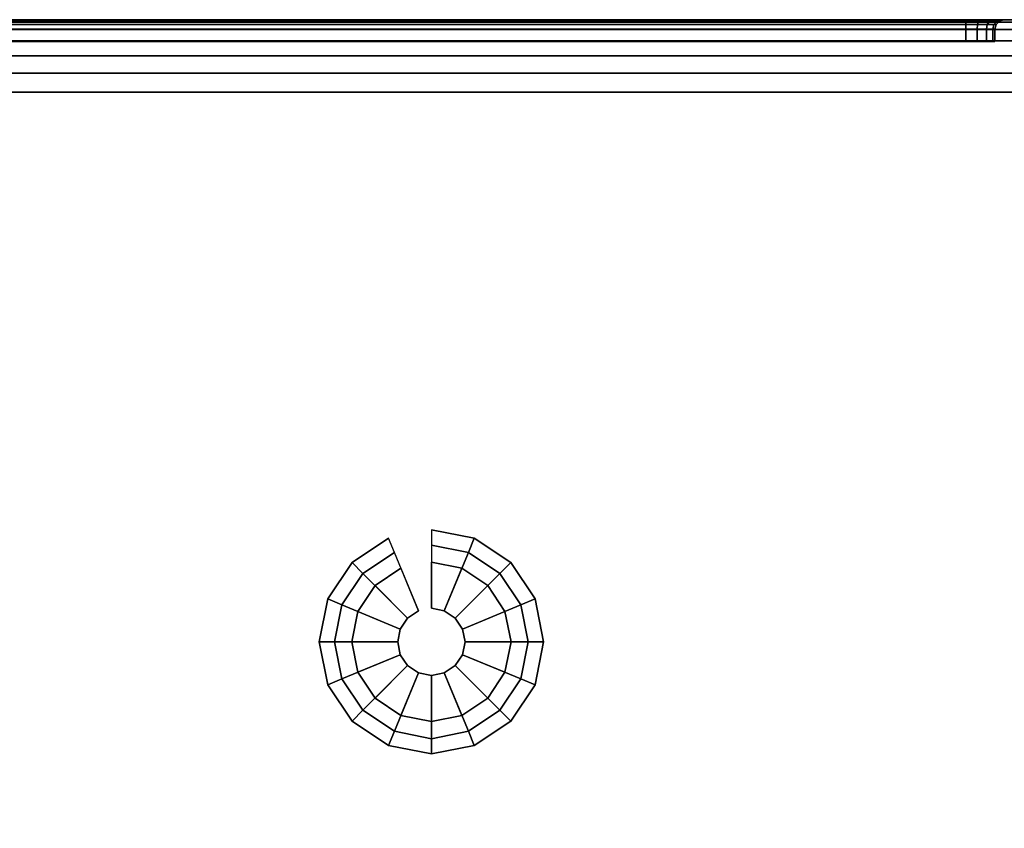
# Model space of a CAD drawing. Units: millimetres. Extents: x -636 to 4241, y -1671 to 2516.
# Drawn here: x 251 to 387, y -883 to -771 of the extents above; entities that cross this region are included whole.
import ezdxf

# ---------------------------------------------------------------- set-up
doc = ezdxf.new("R2010")
doc.units = ezdxf.units.MM
doc.header["$LTSCALE"] = 200
for name, color, linetype in [('72_HWAP_INSERT', 7, 'Continuous'), ('72_HWAP_SP_D3_CUPD_CASTOR', 7, 'Continuous'), ('72_HWAP_SP_D3_CUSS_BOX', 7, 'Continuous'), ('72_HWAP_SP_D3_CUSS_HSLIT', 7, 'Continuous')]:
    doc.layers.add(name, color=color, linetype=linetype)

# ---------------------------------------------------------------- blocks, each defined once
blk = doc.blocks.new('72HWSP3AWSS_H_SLIT')
for points, invisible_edges in [([(0.00325, -0.34475, -0.071), (0.00325, -0.34445, -0.06947), (0.00325, -0.07555, -0.06947), (0.00325, -0.07525, -0.071)], 10), ([(0.00325, -0.07525, -0.071), (0.00325, -0.07555, -0.07253), (0.00325, -0.34445, -0.07253), (0.00325, -0.34475, -0.071)], 10), ([(0.00325, -0.34358, -0.06817), (0.00325, -0.07642, -0.06817), (0.00325, -0.07555, -0.06947), (0.00325, -0.34445, -0.06947)], 5), ([(0.00325, -0.34358, -0.07383), (0.00325, -0.34445, -0.07253), (0.00325, -0.07555, -0.07253), (0.00325, -0.07642, -0.07383)], 10), ([(0.00325, -0.34228, -0.0673), (0.00325, -0.07772, -0.0673), (0.00325, -0.07642, -0.06817), (0.00325, -0.34358, -0.06817)], 5), ([(0.00325, -0.07642, -0.07383), (0.00325, -0.07772, -0.0747), (0.00325, -0.34228, -0.0747), (0.00325, -0.34358, -0.07383)], 10), ([(0.00325, -0.07925, -0.067), (0.00325, -0.07772, -0.0673), (0.00325, -0.34228, -0.0673), (0.00325, -0.34075, -0.067)], 2), ([(0.00325, -0.34075, -0.075), (0.00325, -0.34228, -0.0747), (0.00325, -0.07772, -0.0747), (0.00325, -0.07925, -0.075)], 2)]:
    blk.add_3dface(points, dxfattribs=dict(invisible_edges=invisible_edges))
blk = doc.blocks.new('72HWSP3AWSS_0907_BOX')
for points in [[(0.01025, -0.40395, 0.73), (0.88975, -0.40395, 0.73), (0.88975, -0.01605, 0.73), (0.01025, -0.01605, 0.73)], [(0.01025, -0.40395, 0.04526), (0.01025, -0.01605, 0.04526), (0.88975, -0.01605, 0.04526), (0.88975, -0.40395, 0.04526)], [(0.89675, -0.34075, 0.655), (0.89845, -0.34075, 0.655), (0.89845, -0.07925, 0.655), (0.89675, -0.07925, 0.655)], [(0.89675, -0.07925, 0.663), (0.89845, -0.07925, 0.663), (0.89845, -0.34075, 0.663), (0.89675, -0.34075, 0.663)]]:
    blk.add_3dface(points)
for points, invisible_edges in [([(0.89975, -0.40395, 0.72), (0.89975, -0.34075, 0.6643), (0.89975, -0.07925, 0.6643), (0.89975, -0.01605, 0.72)], 5), ([(0.89975, -0.07925, 0.6537), (0.89975, -0.34075, 0.6537), (0.89975, -0.40395, 0.05526), (0.89975, -0.01605, 0.05526)], 10), ([(0.89975, -0.34278, 0.6639), (0.89975, -0.34075, 0.6643), (0.89975, -0.40395, 0.72), (0.89975, -0.3445, 0.66275)], 6), ([(0.89975, -0.34278, 0.6541), (0.89975, -0.3445, 0.65525), (0.89975, -0.40395, 0.05526), (0.89975, -0.34075, 0.6537)], 6), ([(0.89975, -0.34605, 0.659), (0.89975, -0.34565, 0.66103), (0.89975, -0.3445, 0.66275), (0.89975, -0.40395, 0.72)], 12), ([(0.89975, -0.3445, 0.65525), (0.89975, -0.34565, 0.65697), (0.89975, -0.34605, 0.659), (0.89975, -0.40395, 0.05526)], 12)]:
    blk.add_3dface(points, dxfattribs=dict(invisible_edges=invisible_edges))
mesh = blk.add_polymesh((2, 7))
for k, corner in enumerate([(0.89975, -0.40395, 0.05526), (0.89941, -0.40395, 0.05267), (0.89841, -0.40395, 0.05026), (0.89682, -0.40395, 0.04819), (0.89475, -0.40395, 0.0466), (0.89234, -0.40395, 0.0456), (0.88975, -0.40395, 0.04526), (0.89975, -0.01605, 0.05526), (0.89941, -0.01605, 0.05267), (0.89841, -0.01605, 0.05026), (0.89682, -0.01605, 0.04819), (0.89475, -0.01605, 0.0466), (0.89234, -0.01605, 0.0456), (0.88975, -0.01605, 0.04526)]):
    mesh.set_mesh_vertex(divmod(k, 7), corner)
mesh = blk.add_polymesh((2, 7))
for k, corner in enumerate([(0.89975, -0.01605, 0.72), (0.89941, -0.01605, 0.72259), (0.89841, -0.01605, 0.725), (0.89682, -0.01605, 0.72707), (0.89475, -0.01605, 0.72866), (0.89234, -0.01605, 0.72966), (0.88975, -0.01605, 0.73), (0.89975, -0.40395, 0.72), (0.89941, -0.40395, 0.72259), (0.89841, -0.40395, 0.725), (0.89682, -0.40395, 0.72707), (0.89475, -0.40395, 0.72866), (0.89234, -0.40395, 0.72966), (0.88975, -0.40395, 0.73)]):
    mesh.set_mesh_vertex(divmod(k, 7), corner)
mesh = blk.add_polymesh((2, 4))
for k, corner in enumerate([(0.89845, -0.34075, 0.655), (0.8991, -0.34075, 0.65483), (0.89958, -0.34075, 0.65435), (0.89975, -0.34075, 0.6537), (0.89845, -0.07925, 0.655), (0.8991, -0.07925, 0.65483), (0.89958, -0.07925, 0.65435), (0.89975, -0.07925, 0.6537)]):
    mesh.set_mesh_vertex(divmod(k, 4), corner)
mesh = blk.add_polymesh((2, 4))
for k, corner in enumerate([(0.89845, -0.07925, 0.663), (0.8991, -0.07925, 0.66317), (0.89958, -0.07925, 0.66365), (0.89975, -0.07925, 0.6643), (0.89845, -0.34075, 0.663), (0.8991, -0.34075, 0.66317), (0.89958, -0.34075, 0.66365), (0.89975, -0.34075, 0.6643)]):
    mesh.set_mesh_vertex(divmod(k, 4), corner)
mesh = blk.add_polymesh((9, 5))
for k, corner in enumerate([(0.89975, -0.34075, 0.6537), (0.89958, -0.34075, 0.65435), (0.8991, -0.34075, 0.65483), (0.89845, -0.34075, 0.655), (0.89675, -0.34075, 0.655), (0.89975, -0.34278, 0.6541), (0.89958, -0.34253, 0.6547), (0.8991, -0.34235, 0.65514), (0.89845, -0.34228, 0.6553), (0.89675, -0.34228, 0.6553), (0.89975, -0.3445, 0.65525), (0.89958, -0.34404, 0.65571), (0.8991, -0.3437, 0.65605), (0.89845, -0.34358, 0.65617), (0.89675, -0.34358, 0.65617), (0.89975, -0.34565, 0.65697), (0.89958, -0.34505, 0.65722), (0.8991, -0.34461, 0.6574), (0.89845, -0.34445, 0.65747), (0.89675, -0.34445, 0.65747), (0.89975, -0.34605, 0.659), (0.89958, -0.3454, 0.659), (0.8991, -0.34492, 0.659), (0.89845, -0.34475, 0.659), (0.89675, -0.34475, 0.659), (0.89975, -0.34565, 0.66103), (0.89958, -0.34505, 0.66078), (0.8991, -0.34461, 0.6606), (0.89845, -0.34445, 0.66053), (0.89675, -0.34445, 0.66053), (0.89975, -0.3445, 0.66275), (0.89958, -0.34404, 0.66229), (0.8991, -0.3437, 0.66195), (0.89845, -0.34358, 0.66183), (0.89675, -0.34358, 0.66183), (0.89975, -0.34278, 0.6639), (0.89958, -0.34253, 0.6633), (0.8991, -0.34235, 0.66286), (0.89845, -0.34228, 0.6627), (0.89675, -0.34228, 0.6627), (0.89975, -0.34075, 0.6643), (0.89958, -0.34075, 0.66365), (0.8991, -0.34075, 0.66317), (0.89845, -0.34075, 0.663), (0.89675, -0.34075, 0.663)]):
    mesh.set_mesh_vertex(divmod(k, 5), corner)
blk = doc.blocks.new('72HWSP3BASE')
mesh = blk.add_polymesh((16, 7), dxfattribs=dict(m_close=True))
for k, corner in enumerate([(0.07074, 0.15311, 0.0533), (0.07074, 0.15311, 0.0453), (0.07286, 0.15311, 0.0333), (0.08159, 0.15311, 0.0333), (0.08159, 0.15311, 0.0035), (0.07524, 0.15311, 0.0035), (0.07524, 0.15311), (0.07192, 0.14718, 0.0533), (0.07192, 0.14718, 0.0453), (0.07388, 0.14799, 0.0333), (0.08195, 0.15133, 0.0333), (0.08195, 0.15133, 0.0035), (0.07608, 0.1489, 0.0035), (0.07608, 0.1489), (0.07528, 0.14215, 0.0533), (0.07528, 0.14215, 0.0453), (0.07678, 0.14365, 0.0333), (0.08296, 0.14982, 0.0333), (0.08296, 0.14982, 0.0035), (0.07847, 0.14533, 0.0035), (0.07847, 0.14533), (0.08031, 0.13879, 0.0533), (0.08031, 0.13879, 0.0453), (0.08112, 0.14075, 0.0333), (0.08447, 0.14881, 0.0333), (0.08447, 0.14881, 0.0035), (0.08204, 0.14295, 0.0035), (0.08204, 0.14295), (0.08624, 0.13761, 0.0533), (0.08624, 0.13761, 0.0453), (0.08624, 0.13973, 0.0333), (0.08624, 0.14846, 0.0333), (0.08624, 0.14846, 0.0035), (0.08624, 0.14211, 0.0035), (0.08624, 0.14211), (0.09218, 0.13879, 0.0533), (0.09218, 0.13879, 0.0453), (0.09137, 0.14075, 0.0333), (0.08802, 0.14881, 0.0333), (0.08802, 0.14881, 0.0035), (0.09045, 0.14295, 0.0035), (0.09045, 0.14295), (0.0972, 0.14215, 0.0533), (0.0972, 0.14215, 0.0453), (0.09571, 0.14365, 0.0333), (0.08953, 0.14982, 0.0333), (0.08953, 0.14982, 0.0035), (0.09402, 0.14533, 0.0035), (0.09402, 0.14533), (0.10056, 0.14718, 0.0533), (0.10056, 0.14718, 0.0453), (0.09861, 0.14799, 0.0333), (0.09054, 0.15133, 0.0333), (0.09054, 0.15133, 0.0035), (0.09641, 0.1489, 0.0035), (0.09641, 0.1489), (0.10174, 0.15311, 0.0533), (0.10174, 0.15311, 0.0453), (0.09963, 0.15311, 0.0333), (0.09089, 0.15311, 0.0333), (0.09089, 0.15311, 0.0035), (0.09724, 0.15311, 0.0035), (0.09724, 0.15311), (0.10056, 0.15904, 0.0533), (0.10056, 0.15904, 0.0453), (0.09861, 0.15823, 0.0333), (0.09054, 0.15489, 0.0333), (0.09054, 0.15489, 0.0035), (0.09641, 0.15732, 0.0035), (0.09641, 0.15732), (0.0972, 0.16407, 0.0533), (0.0972, 0.16407, 0.0453), (0.09571, 0.16257, 0.0333), (0.08953, 0.1564, 0.0333), (0.08953, 0.1564, 0.0035), (0.09402, 0.16089, 0.0035), (0.09402, 0.16089), (0.09218, 0.16743, 0.0533), (0.09218, 0.16743, 0.0453), (0.09137, 0.16548, 0.0333), (0.08802, 0.15741, 0.0333), (0.08802, 0.15741, 0.0035), (0.09045, 0.16327, 0.0035), (0.09045, 0.16327), (0.08624, 0.16861, 0.0533), (0.08624, 0.16861, 0.0453), (0.08624, 0.1665, 0.0333), (0.08624, 0.15776, 0.0333), (0.08624, 0.15776, 0.0035), (0.08624, 0.16411, 0.0035), (0.08624, 0.16411), (0.08031, 0.16743, 0.0533), (0.08031, 0.16743, 0.0453), (0.08112, 0.16548, 0.0333), (0.08447, 0.15741, 0.0333), (0.08447, 0.15741, 0.0035), (0.08204, 0.16327, 0.0035), (0.08204, 0.16327), (0.07528, 0.16407, 0.0533), (0.07528, 0.16407, 0.0453), (0.07678, 0.16257, 0.0333), (0.08296, 0.1564, 0.0333), (0.08296, 0.1564, 0.0035), (0.07847, 0.16089, 0.0035), (0.07847, 0.16089), (0.07192, 0.15904, 0.0533), (0.07192, 0.15904, 0.0453), (0.07388, 0.15823, 0.0333), (0.08195, 0.15489, 0.0333), (0.08195, 0.15489, 0.0035), (0.07608, 0.15732, 0.0035), (0.07608, 0.15732)]):
    mesh.set_mesh_vertex(divmod(k, 7), corner)
blk = doc.blocks.new('XCAD03C90BDC75A62339A6B8A3340E0E4CFAF1')
at = {"layer": '72_HWAP_SP_D3_CUPD_CASTOR', "color": 0, "extrusion": (0, 0, -1), "zscale": -1}
blk.add_blockref('72HWSP3BASE', (-0.9, -0.42), dxfattribs=at)
at = {"layer": '72_HWAP_SP_D3_CUSS_BOX', "color": 0}
blk.add_blockref('72HWSP3AWSS_0907_BOX', (0, 0), dxfattribs=at)
at = {"layer": '72_HWAP_SP_D3_CUSS_HSLIT', "color": 0, "extrusion": (0, 0, -1), "zscale": -1}
blk.add_blockref('72HWSP3AWSS_H_SLIT', (-0.9, 0, -0.73), dxfattribs=at)

msp = doc.modelspace()

# ---------------------------------------------------------------- block references
at = {"layer": '72_HWAP_INSERT', "xscale": 1000, "yscale": 1000, "zscale": 1000, "rotation": 89.99999999999999}
msp.add_blockref('XCAD03C90BDC75A62339A6B8A3340E0E4CFAF1', (41, -1670.5), dxfattribs=at)

doc.saveas('drawing.dxf')
